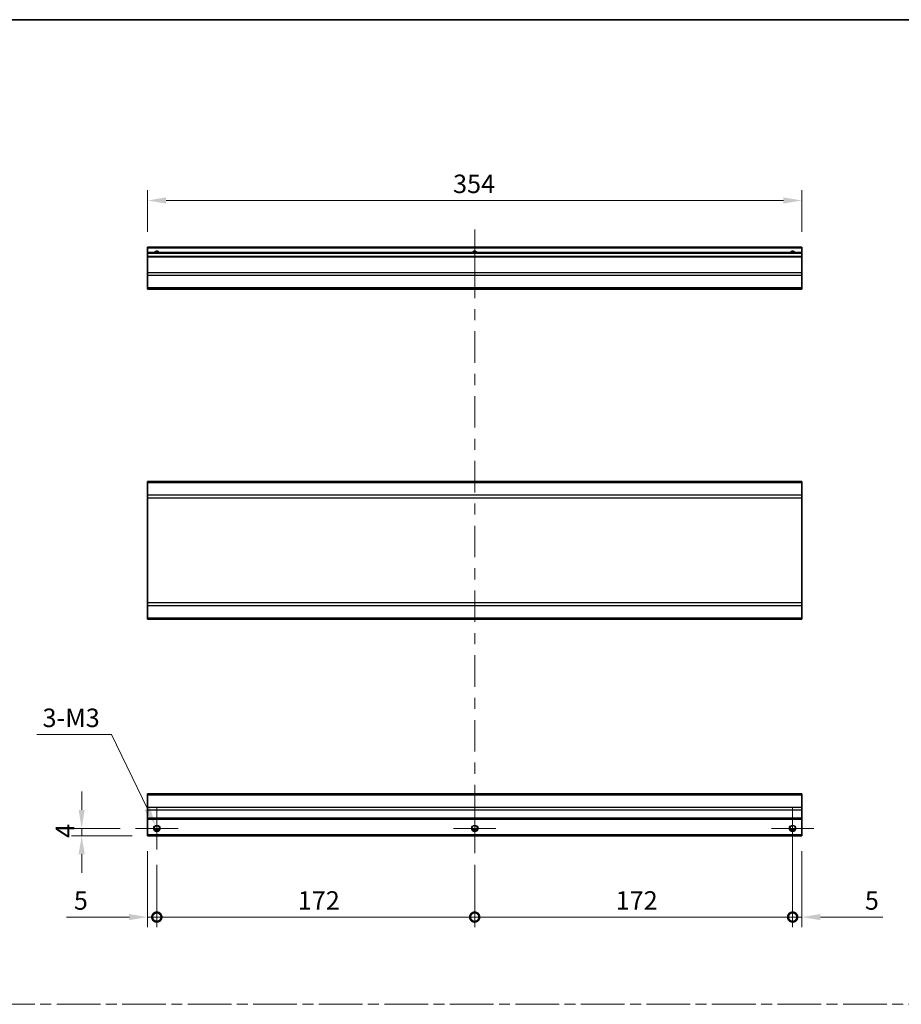
# Model space of a CAD drawing. Units: millimetres. Extents: x 0 to 9815, y -28 to 1686.
# Drawn here: x 4969 to 5446, y 591 to 1124 of the extents above; entities that cross this region are included whole.
import ezdxf

# ---------------------------------------------------------------- set-up
doc = ezdxf.new("R2010")
doc.units = ezdxf.units.MM
doc.header["$LTSCALE"] = 5.5
doc.linetypes.add('CHAIN', pattern=[0.3543, 0.2362, -0.0295, 0.0591, -0.0295])
doc.layers.get('Defpoints').update_dxf_attribs({"lineweight": 25})
for name, color, linetype, lineweight in [('Border (ISO)', 7, 'Continuous', 35), ('Center Mark (ISO)', 131, 'Continuous', 18), ('Centerline (ISO)', 131, 'Continuous', 18), ('Dimension (ISO)', 7, 'Continuous', 18), ('Sketch Geometry (ISO)', 7, 'Continuous', 18), ('Visible (ISO)', 7, 'Continuous', 35), ('Visible Narrow (ISO)', 7, 'Continuous', 25)]:
    doc.layers.add(name, color=color, linetype=linetype, lineweight=lineweight)
doc.styles.add('Note Text (TK)', font='txt')
doc.dimstyles.new('Default - Method 1b (TK)', dxfattribs={"dimscale": 5.5, "dimtxt": 2.5, "dimasz": 2.5, "dimexe": 1, "dimexo": 1.5, "dimgap": 1, "dimtad": 1, "dimtoh": 1, "dimrnd": 1e-08, "dimdsep": 46, "dimtxsty": 'Note Text (TK)', "dimcen": 0.09, "dimdle": 5, "dimclrd": 100, "dimclre": 100, "dimclrt": 7, "dimadec": 1, "dimazin": 1, "dimtfac": 1, "dimtmove": 0, "dimatfit": 3, "dimfxl": 1, "dimtolj": 1, "dimlwd": -1, "dimlwe": -1, "dimarcsym": 0})

# ---------------------------------------------------------------- blocks, each defined once
blk = doc.blocks.new('図面枠 tk図枠')
at = {"layer": 'Border (ISO)'}
blk.add_line((14.5, 289), (405.5, 289), dxfattribs=at)
blk = doc.blocks.new('*D191')
at = {"layer": 'Defpoints', "color": 0}
for p in [(5037.81, 1026.17), (5037.81, 1000.94), (5391.81, 1000.94)]:
    blk.add_point(p, dxfattribs=at)
at = {"layer": 'Dimension (ISO)', "color": 100}
for p, q in [((5037.81, 1009.19), (5037.81, 1031.67)), ((5391.81, 1009.19), (5391.81, 1031.67)), ((5381.81, 1026.17), (5047.81, 1026.17))]:
    blk.add_line(p, q, dxfattribs=at)
for points in [[(5047.81, 1027.84), (5047.81, 1024.5), (5037.81, 1026.17)], [(5381.81, 1027.84), (5381.81, 1024.5), (5391.81, 1026.17)]]:
    blk.add_solid(points, dxfattribs=at)
at = {"layer": 'Dimension (ISO)', "color": 7, "insert": (5203.09, 1035.17), "char_height": 10, "attachment_point": 4, "style": 'Note Text (TK)'}
blk.add_mtext('\\A1;354', dxfattribs=at)
blk = doc.blocks.new('_DotSmall')
at = {"color": 0, "linetype": 'ByBlock', "const_width": 0.5}
blk.add_lwpolyline([(-0.0625, 0, 1), (0.0625, 0, 1)], format="xyb", close=True, dxfattribs=at)
blk = doc.blocks.new('*D192')
at = {"layer": 'Defpoints', "color": 0}
for p in [(5037.81, 682.41), (5042.81, 674.91), (5042.81, 638.41)]:
    blk.add_point(p, dxfattribs=at)
at = {"layer": 'Dimension (ISO)', "color": 100}
for p, q in [((5037.81, 674.16), (5037.81, 632.91)), ((5042.81, 666.66), (5042.81, 632.91)), ((5027.81, 638.41), (4993.93, 638.41)), ((5042.81, 638.41), (5037.81, 638.41)), ((5042.81, 638.41), (5062.81, 638.41))]:
    blk.add_line(p, q, dxfattribs=at)
blk.add_solid([(5027.81, 640.08), (5027.81, 636.75), (5037.81, 638.41)], dxfattribs=at)
at = {"layer": 'Dimension (ISO)', "color": 100, "xscale": 10, "yscale": 10, "zscale": 10, "rotation": 180}
blk.add_blockref('_DotSmall', (5042.81, 638.41), dxfattribs=at)
at = {"layer": 'Dimension (ISO)', "color": 7, "insert": (4997.93, 647.41), "char_height": 10, "attachment_point": 4, "style": 'Note Text (TK)'}
blk.add_mtext('\\A1;5', dxfattribs=at)
blk = doc.blocks.new('*D193')
at = {"layer": 'Defpoints', "color": 0}
for p in [(5042.81, 674.91), (5214.81, 674.91), (5214.81, 638.41)]:
    blk.add_point(p, dxfattribs=at)
at = {"layer": 'Dimension (ISO)', "color": 100}
for p, q in [((5042.81, 666.66), (5042.81, 632.91)), ((5214.81, 666.66), (5214.81, 632.91)), ((5042.81, 638.41), (5214.81, 638.41))]:
    blk.add_line(p, q, dxfattribs=at)
at = {"layer": 'Dimension (ISO)', "color": 100, "xscale": 10, "yscale": 10, "zscale": 10, "rotation": 180}
blk.add_blockref('_DotSmall', (5042.81, 638.41), dxfattribs=at)
at = {"layer": 'Dimension (ISO)', "color": 100, "xscale": 10, "yscale": 10, "zscale": 10}
blk.add_blockref('_DotSmall', (5214.81, 638.41), dxfattribs=at)
at = {"layer": 'Dimension (ISO)', "color": 7, "insert": (5119.08, 647.41), "char_height": 10, "attachment_point": 4, "style": 'Note Text (TK)'}
blk.add_mtext('\\A1;172', dxfattribs=at)
blk = doc.blocks.new('*D194')
at = {"layer": 'Defpoints', "color": 0}
for p in [(5386.81, 686.41), (5214.81, 674.91), (5386.81, 638.41)]:
    blk.add_point(p, dxfattribs=at)
at = {"layer": 'Dimension (ISO)', "color": 100}
for p, q in [((5386.81, 678.16), (5386.81, 632.91)), ((5214.81, 666.66), (5214.81, 632.91)), ((5214.81, 638.41), (5386.81, 638.41))]:
    blk.add_line(p, q, dxfattribs=at)
at = {"layer": 'Dimension (ISO)', "color": 100, "xscale": 10, "yscale": 10, "zscale": 10, "rotation": 180}
blk.add_blockref('_DotSmall', (5214.81, 638.41), dxfattribs=at)
at = {"layer": 'Dimension (ISO)', "color": 100, "xscale": 10, "yscale": 10, "zscale": 10}
blk.add_blockref('_DotSmall', (5386.81, 638.41), dxfattribs=at)
at = {"layer": 'Dimension (ISO)', "color": 7, "insert": (5291.08, 647.41), "char_height": 10, "attachment_point": 4, "style": 'Note Text (TK)'}
blk.add_mtext('\\A1;172', dxfattribs=at)
blk = doc.blocks.new('*D195')
at = {"layer": 'Defpoints', "color": 0}
for p in [(5386.81, 686.41), (5391.81, 682.41), (5391.81, 638.41)]:
    blk.add_point(p, dxfattribs=at)
at = {"layer": 'Dimension (ISO)', "color": 100}
for p, q in [((5386.81, 678.16), (5386.81, 632.91)), ((5391.81, 674.16), (5391.81, 632.91)), ((5386.81, 638.41), (5376.81, 638.41)), ((5386.81, 638.41), (5391.81, 638.41)), ((5401.81, 638.41), (5435.69, 638.41))]:
    blk.add_line(p, q, dxfattribs=at)
blk.add_solid([(5401.81, 640.08), (5401.81, 636.75), (5391.81, 638.41)], dxfattribs=at)
at = {"layer": 'Dimension (ISO)', "color": 100, "xscale": 10, "yscale": 10, "zscale": 10}
blk.add_blockref('_DotSmall', (5386.81, 638.41), dxfattribs=at)
at = {"layer": 'Dimension (ISO)', "color": 7, "insert": (5425.9, 647.41), "char_height": 10, "attachment_point": 4, "style": 'Note Text (TK)'}
blk.add_mtext('\\A1;5', dxfattribs=at)
blk = doc.blocks.new('*D196')
at = {"layer": 'Defpoints', "color": 0}
for p in [(5002.16, 686.41), (5031.31, 686.41), (5037.81, 682.41)]:
    blk.add_point(p, dxfattribs=at)
at = {"layer": 'Dimension (ISO)', "color": 100}
for p, q in [((5002.16, 696.41), (5002.16, 706.41)), ((5023.06, 686.41), (4996.66, 686.41)), ((5029.56, 682.41), (4996.66, 682.41)), ((5002.16, 682.41), (5002.16, 686.41)), ((5002.16, 672.41), (5002.16, 662.41))]:
    blk.add_line(p, q, dxfattribs=at)
for points in [[(5000.49, 696.41), (5003.82, 696.41), (5002.16, 686.41)], [(5000.49, 672.41), (5003.82, 672.41), (5002.16, 682.41)]]:
    blk.add_solid(points, dxfattribs=at)
at = {"layer": 'Dimension (ISO)', "color": 7, "insert": (4993.16, 681.26), "char_height": 10, "attachment_point": 4, "rotation": 90, "style": 'Note Text (TK)'}
blk.add_mtext('\\A1;4', dxfattribs=at)
blk = doc.blocks.new('*D197')
at = {"layer": 'Defpoints', "color": 0}
for p in [(5042.04, 688.01), (5043.58, 684.82)]:
    blk.add_point(p, dxfattribs=at)
at = {"layer": 'Dimension (ISO)', "color": 100}
for p, q in [((4977.91, 737.23), (5018.22, 737.23)), ((5018.22, 737.23), (5037.68, 697.01)), ((5042.32, 686.41), (5043.31, 686.41)), ((5042.81, 685.92), (5042.81, 686.91))]:
    blk.add_line(p, q, dxfattribs=at)
blk.add_solid([(5039.18, 697.73), (5036.18, 696.28), (5042.04, 688.01)], dxfattribs=at)
at = {"layer": 'Dimension (ISO)', "color": 7, "insert": (4977.91, 746.23), "char_height": 10, "attachment_point": 4, "style": 'Note Text (TK)'}
blk.add_mtext('\\A1; 3-M3', dxfattribs=at)

msp = doc.modelspace()

# ---------------------------------------------------------------- linework, layer by layer
at = {"layer": 'Center Mark (ISO)', "linetype": 'Continuous'}
for p, q in [((5042.8107, 686.413), (5042.8107, 697.913)), ((5214.8107, 686.413), (5214.8107, 697.913)), ((5386.8107, 686.413), (5386.8107, 697.913)), ((5042.8107, 686.413), (5031.3107, 686.413)), ((5042.8107, 686.413), (5054.3107, 686.413)), ((5042.8107, 686.413), (5042.8107, 674.913)), ((5214.8107, 686.413), (5203.3107, 686.413)), ((5214.8107, 686.413), (5226.3107, 686.413)), ((5214.8107, 686.413), (5214.8107, 674.913)), ((5386.8107, 686.413), (5375.3107, 686.413)), ((5386.8107, 686.413), (5398.3107, 686.413)), ((5386.8107, 686.413), (5386.8107, 674.913))]:
    msp.add_line(p, q, dxfattribs=at)
at = {"layer": 'Centerline (ISO)'}
for p, q in [((5214.8107, 1000.4427), (5214.8107, 1010.4427)), ((5214.8107, 1000.4427), (5214.8107, 990.4427)), ((5214.8107, 682.913), (5214.8107, 692.913)), ((5214.8107, 682.913), (5214.8107, 672.913))]:
    msp.add_line(p, q, dxfattribs=at)
at = {"layer": 'Centerline (ISO)', "linetype": 'Continuous'}
for p, q in [((5214.8107, 990.4427), (5214.8107, 973.3838)), ((5214.8107, 967.3838), (5214.8107, 961.3838)), ((5214.8107, 955.3838), (5214.8107, 938.325)), ((5214.8107, 932.325), (5214.8107, 926.325)), ((5214.8107, 920.325), (5214.8107, 903.2661)), ((5214.8107, 897.2661), (5214.8107, 891.2661)), ((5214.8107, 885.2661), (5214.8107, 868.2073)), ((5214.8107, 862.2073), (5214.8107, 856.2073)), ((5214.8107, 850.2073), (5214.8107, 833.1484)), ((5214.8107, 827.1484), (5214.8107, 821.1484)), ((5214.8107, 815.1484), (5214.8107, 798.0895)), ((5214.8107, 792.0895), (5214.8107, 786.0895)), ((5214.8107, 780.0895), (5214.8107, 763.0307)), ((5214.8107, 757.0307), (5214.8107, 751.0307)), ((5214.8107, 745.0307), (5214.8107, 727.9718)), ((5214.8107, 721.9718), (5214.8107, 715.9718)), ((5214.8107, 709.9718), (5214.8107, 692.913))]:
    msp.add_line(p, q, dxfattribs=at)
at = {"layer": 'Sketch Geometry (ISO)', "color": 4, "linetype": 'CHAIN', "ltscale": 18.194183}
msp.add_line((4527.7399, 591.2179), (6066.577, 591.2179), dxfattribs=at)
at = {"layer": 'Visible (ISO)'}
for p, q in [((5037.8107, 1000.4427), (5037.8107, 1000.9427)), ((5391.8107, 1000.9427), (5037.8107, 1000.9427)), ((5037.8107, 1000.4427), (5037.8107, 997.9427)), ((5037.8107, 997.4427), (5037.8107, 997.9427)), ((5391.8107, 997.9427), (5037.8107, 997.9427)), ((5037.8107, 997.4427), (5037.8107, 995.9427)), ((5391.8107, 1000.9427), (5391.8107, 1000.4427)), ((5391.8107, 997.9427), (5391.8107, 1000.4427)), ((5391.8107, 997.9427), (5391.8107, 997.4427)), ((5391.8107, 995.9427), (5391.8107, 997.4427)), ((5037.8107, 995.4427), (5037.8107, 995.9427)), ((5391.8107, 995.9427), (5037.8107, 995.9427)), ((5037.8107, 995.4427), (5037.8107, 987.0711)), ((5391.8107, 995.9427), (5391.8107, 995.4427)), ((5391.8107, 987.0711), (5391.8107, 995.4427)), ((5037.8107, 985.6569), (5037.8107, 987.0711)), ((5037.8107, 985.6569), (5037.8107, 978.8285)), ((5391.8107, 987.0711), (5391.8107, 985.6569)), ((5391.8107, 978.8285), (5391.8107, 985.6569)), ((5037.8107, 978.2427), (5037.8107, 978.8285)), ((5037.8107, 978.2427), (5391.8107, 978.2427)), ((5391.8107, 978.8285), (5391.8107, 978.2427)), ((5037.8107, 873.4667), (5037.8107, 874.0525)), ((5391.8107, 874.0525), (5037.8107, 874.0525)), ((5391.8107, 874.0525), (5391.8107, 873.4667)), ((5037.8107, 873.4667), (5037.8107, 866.6383)), ((5391.8107, 866.6383), (5391.8107, 873.4667)), ((5037.8107, 865.224), (5037.8107, 866.6383)), ((5037.8107, 865.224), (5037.8107, 808.4809)), ((5391.8107, 866.6383), (5391.8107, 865.224)), ((5391.8107, 808.4809), (5391.8107, 865.224)), ((5037.8107, 807.0667), (5037.8107, 808.4809)), ((5037.8107, 807.0667), (5037.8107, 800.2383)), ((5391.8107, 808.4809), (5391.8107, 807.0667)), ((5391.8107, 800.2383), (5391.8107, 807.0667)), ((5037.8107, 799.6525), (5037.8107, 800.2383)), ((5391.8107, 799.6525), (5037.8107, 799.6525)), ((5391.8107, 800.2383), (5391.8107, 799.6525)), ((5037.8107, 704.5272), (5037.8107, 705.113)), ((5391.8107, 705.113), (5037.8107, 705.113)), ((5037.8107, 704.5272), (5037.8107, 697.6987)), ((5391.8107, 705.113), (5391.8107, 704.5272)), ((5391.8107, 697.6987), (5391.8107, 704.5272)), ((5037.8107, 696.2845), (5037.8107, 697.6987)), ((5037.8107, 696.2845), (5037.8107, 691.913)), ((5391.8107, 697.6987), (5391.8107, 696.2845)), ((5391.8107, 691.913), (5391.8107, 696.2845)), ((5037.8107, 691.413), (5037.8107, 691.913)), ((5037.8107, 691.413), (5037.8107, 682.913)), ((5391.8107, 691.413), (5037.8107, 691.413)), ((5391.8107, 691.913), (5391.8107, 691.413)), ((5391.8107, 682.913), (5391.8107, 691.413)), ((5037.8107, 682.413), (5037.8107, 682.913)), ((5391.8107, 682.413), (5037.8107, 682.413)), ((5043.9287, 685.413), (5041.6927, 685.413)), ((5215.9287, 685.413), (5213.6927, 685.413)), ((5387.9287, 685.413), (5385.6927, 685.413)), ((5391.8107, 682.913), (5391.8107, 682.413))]:
    msp.add_line(p, q, dxfattribs=at)
for centre in [(5042.8107, 686.413), (5214.8107, 686.413), (5386.8107, 686.413)]:
    msp.add_circle(centre, 1.5, dxfattribs=at)
for centre in [(5042.8107, 996.9427), (5214.8107, 996.9427), (5386.8107, 996.9427)]:
    msp.add_arc(centre, 1.5, 41.810315, 138.189685, dxfattribs=at)
at = {"layer": 'Visible Narrow (ISO)'}
for p, q in [((5391.8107, 1000.4427), (5037.8107, 1000.4427)), ((5391.8107, 997.4427), (5037.8107, 997.4427)), ((5391.8107, 995.4427), (5037.8107, 995.4427)), ((5391.8107, 987.0711), (5037.8107, 987.0711)), ((5391.8107, 985.6569), (5037.8107, 985.6569)), ((5391.8107, 978.8285), (5037.8107, 978.8285)), ((5391.8107, 873.4667), (5037.8107, 873.4667)), ((5391.8107, 866.6383), (5037.8107, 866.6383)), ((5037.8107, 865.224), (5391.8107, 865.224)), ((5391.8107, 808.4809), (5037.8107, 808.4809)), ((5037.8107, 807.0667), (5391.8107, 807.0667)), ((5391.8107, 800.2383), (5037.8107, 800.2383)), ((5037.8107, 704.5272), (5391.8107, 704.5272)), ((5391.8107, 697.6987), (5037.8107, 697.6987)), ((5391.8107, 696.2845), (5037.8107, 696.2845)), ((5391.8107, 691.913), (5037.8107, 691.913)), ((5391.8107, 682.913), (5037.8107, 682.913)), ((5044.2249, 685.913), (5041.3965, 685.913)), ((5216.2249, 685.913), (5213.3965, 685.913)), ((5388.2249, 685.913), (5385.3965, 685.913))]:
    msp.add_line(p, q, dxfattribs=at)
for centre in [(5042.8107, 686.413), (5214.8107, 686.413), (5386.8107, 686.413)]:
    msp.add_circle(centre, 1.7705, dxfattribs=at)
for centre in [(5042.8107, 996.9427), (5214.8107, 996.9427), (5386.8107, 996.9427)]:
    msp.add_arc(centre, 1.7705, 34.389251, 145.610749, dxfattribs=at)

# ---------------------------------------------------------------- block references
at = {"xscale": 4, "yscale": 4, "zscale": 4}
msp.add_blockref('図面枠 tk図枠', (4458.5, -32), dxfattribs=at)

# ---------------------------------------------------------------- dimensions: what is measured, and where the dimension line sits
at = {"layer": 'Dimension (ISO)', "color": 100}
for base, p1, p2, angle, override, picture, middle in [((5037.8107, 1026.1684), (5391.8107, 1000.9427), (5037.8107, 1000.9427), 180, {"dimscale": 0, "dimtxt": 10, "dimasz": 10, "dimexe": 5.5, "dimexo": 8.25, "dimgap": 4, "dimtoh": 0, "dimdec": 2, "dimcen": 0.495, "dimtp": 0, "dimtm": 0, "dimtdec": 2, "dimtix": 0, "dimtofl": 0, "dimtmove": 0, "dimatfit": 1}, '*D191', (5213.4028, 1026.1684)), ((5002.1551, 686.413), (5037.8107, 682.413), (5031.3107, 686.413), 90, {"dimscale": 0, "dimtxt": 10, "dimasz": 10, "dimexe": 5.5, "dimexo": 8.25, "dimgap": 4, "dimtoh": 0, "dimdec": 2, "dimcen": 0.495, "dimtp": 0, "dimtm": 0, "dimtdec": 2, "dimtix": 0, "dimtofl": 1, "dimtmove": 0, "dimatfit": 1}, '*D196', (5002.1551, 684.413)), ((5042.8107, 638.413), (5037.8107, 682.413), (5042.8107, 674.913), 180, {"dimscale": 0, "dimtxt": 10, "dimasz": 10, "dimexe": 5.5, "dimexo": 8.25, "dimgap": 4, "dimtoh": 0, "dimdec": 2, "dimblk2": 'DotSmall', "dimsah": 1, "dimcen": 0.495, "dimdle": 0, "dimtp": 0, "dimtm": 0, "dimtdec": 2, "dimtix": 0, "dimtofl": 1, "dimtmove": 0, "dimatfit": 1}, '*D192', (5000.8263, 638.413)), ((5386.8107, 638.413), (5214.8107, 674.913), (5386.8107, 686.413), 180, {"dimscale": 0, "dimtxt": 10, "dimasz": 10, "dimexe": 5.5, "dimexo": 8.25, "dimgap": 4, "dimtoh": 0, "dimdec": 2, "dimblk1": 'DotSmall', "dimblk2": 'DotSmall', "dimsah": 1, "dimcen": 0.495, "dimdle": 0, "dimtp": 0, "dimtm": 0, "dimtdec": 2, "dimtix": 0, "dimtofl": 0, "dimtmove": 0, "dimatfit": 1}, '*D194', (5300.8507, 638.413)), ((5391.8107, 638.413), (5386.8107, 686.413), (5391.8107, 682.413), 180, {"dimscale": 0, "dimtxt": 10, "dimasz": 10, "dimexe": 5.5, "dimexo": 8.25, "dimgap": 4, "dimtoh": 0, "dimdec": 2, "dimblk1": 'DotSmall', "dimsah": 1, "dimcen": 0.495, "dimdle": 0, "dimtp": 0, "dimtm": 0, "dimtdec": 2, "dimtix": 0, "dimtofl": 1, "dimtmove": 0, "dimatfit": 1}, '*D195', (5428.7951, 638.413)), ((5214.8107, 638.413), (5042.8107, 674.913), (5214.8107, 674.913), 180, {"dimscale": 0, "dimtxt": 10, "dimasz": 10, "dimexe": 5.5, "dimexo": 8.25, "dimgap": 4, "dimtoh": 0, "dimdec": 2, "dimblk1": 'DotSmall', "dimblk2": 'DotSmall', "dimsah": 1, "dimcen": 0.495, "dimdle": 0, "dimtp": 0, "dimtm": 0, "dimtdec": 2, "dimtix": 0, "dimtofl": 0, "dimtmove": 0, "dimatfit": 1}, '*D193', (5128.8507, 638.413))]:
    dim = msp.add_linear_dim(base=base, p1=p1, p2=p2, angle=angle, dimstyle='Default - Method 1b (TK)', override=override, dxfattribs=at)
    dim.commit()
    dim.dimension.update_dxf_attribs({"geometry": picture, "text_midpoint": middle, "dimtype": 160})
dim = msp.add_diameter_dim_2p(p1=(5043.5819, 684.8192), p2=(5042.0395, 688.0067), text=' 3-M3', dimstyle='Default - Method 1b (TK)', override={"dimscale": 0, "dimtxt": 10, "dimasz": 10, "dimexe": 5.5, "dimexo": 8.25, "dimgap": 4, "dimtih": 1, "dimlfac": 1, "dimcen": 0.495, "dimtix": 0, "dimtofl": 0, "dimtmove": 0, "dimatfit": 3}, dxfattribs=at)
dim.commit()
dim.dimension.update_dxf_attribs({"geometry": '*D197', "text_midpoint": (4996.0653, 737.2337), "dimtype": 163})

doc.saveas('drawing.dxf')
